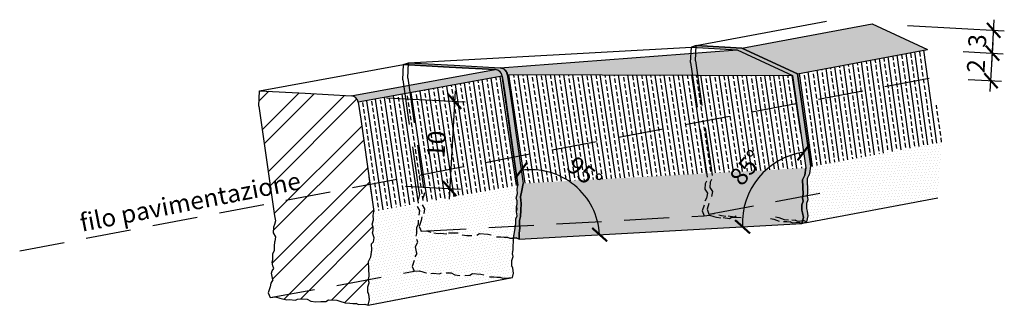
# Model space of a CAD drawing. Units: millimetres. Extents: x 2031 to 2454, y -1288 to -1043.
# Drawn here: x 2139 to 2277, y -1280 to -1240 of the extents above; entities that cross this region are included whole.
import ezdxf

# ---------------------------------------------------------------- set-up
doc = ezdxf.new("R2010")
doc.units = ezdxf.units.MM
doc.header["$PDMODE"] = 34
doc.header["$PDSIZE"] = 2
doc.linetypes.add('NASCOSTA', pattern=[9.525, 6.35, -3.175])
for name, color, linetype in [('301 asfalto', 3, 'Continuous'), ('302 bordura', 4, 'Continuous'), ('602 misure 10', 2, 'Continuous'), ('615 arial', 4, 'Continuous'), ('801 lin costruzioni', 1, 'Continuous'), ('822 sfuma beton non armato', 254, 'Continuous'), ('833 tratt bordura', 1, 'Continuous')]:
    doc.layers.add(name, color=color, linetype=linetype)
doc.styles.add('T-arial-25mm', font='ARIALN.TTF')
doc.styles.add('T-arial-4mm', font='ARIALN.TTF')
doc.dimstyles.new('Mis-10 cm cantone', dxfattribs={"dimtxt": 2.5, "dimasz": 2, "dimexe": 1.5, "dimexo": 5, "dimtad": 3, "dimzin": 9, "dimtxsty": 'T-arial-4mm', "dimblk": 'ARCHTICK', "dimcen": -2.5, "dimdle": 1.5, "dimclrd": 2, "dimclre": 2, "dimclrt": 4, "dimazin": 2, "dimtfac": 1, "dimtmove": 0, "dimatfit": 3, "dimfxl": 1, "dimlwd": -1, "dimlwe": -1, "dimarcsym": 0})
pattern_1 = [(3.2, (114.1189, -3626.77882), (0.17597393, 0.40733326), [0, -0.396875])]
pattern_2 = [(278.5, (114.1189, -3626.7788), (1.25605015, 0.18771795), []), (278.5, (114.7469, -3626.685), (1.25605015, 0.18771795), [0.635, -0.3175])]

# ---------------------------------------------------------------- blocks, each defined once
blk = doc.blocks.new('_ARCHTICK')
at = {"color": 0, "linetype": 'ByBlock', "const_width": 0.15}
blk.add_lwpolyline([(-0.5, -0.5), (0.5, 0.5)], dxfattribs=at)
blk = doc.blocks.new('*D69')
at = {"layer": '602 misure 10', "color": 2, "transparency": 16777216}
blk.add_arc((2250.15, -1268.17), 10.03, 98.1983, 183.1511, dxfattribs=at)
at = {"layer": 'Defpoints', "color": 0, "transparency": 16777216}
for p in [(2247.17, -1247.46), (2244.18, -1260.11), (2249.04, -1260.44), (2248.49, -1268.26), (2208.72, -1270.45)]:
    blk.add_point(p, dxfattribs=at)
at = {"layer": '602 misure 10', "color": 2, "transparency": 16777216, "xscale": 2, "yscale": 2, "zscale": 2}
for p, rotation in [((2248.72, -1258.24), 8.1983400840386), ((2240.14, -1268.72), 273.151091842389)]:
    blk.add_blockref('_ARCHTICK', p, dxfattribs=dict(at, rotation=rotation))
at = {"layer": '602 misure 10', "color": 4, "transparency": 16777216, "insert": (2240.92, -1260.61), "char_height": 2.5, "attachment_point": 5, "rotation": 50.6747, "style": 'T-arial-4mm'}
blk.add_mtext('85°', dxfattribs=at)
blk = doc.blocks.new('*D70')
at = {"layer": '602 misure 10', "color": 2, "transparency": 16777216}
blk.add_arc((2210.38, -1270.36), 9.67, 3.1511, 98.1984, dxfattribs=at)
at = {"layer": 'Defpoints', "color": 0, "transparency": 16777216}
for p in [(2207.4, -1249.65), (2209.27, -1262.63), (2218.32, -1264.83), (2248.49, -1268.26), (2208.72, -1270.45)]:
    blk.add_point(p, dxfattribs=at)
at = {"layer": '602 misure 10', "color": 2, "transparency": 16777216, "xscale": 2, "yscale": 2, "zscale": 2}
for p, rotation in [((2209, -1260.79), 188.1983771040964), ((2220.04, -1269.83), 273.1510918423892)]:
    blk.add_blockref('_ARCHTICK', p, dxfattribs=dict(at, rotation=rotation))
at = {"layer": '602 misure 10', "color": 4, "transparency": 16777216, "insert": (2217.72, -1261.41), "char_height": 2.5, "attachment_point": 5, "rotation": 320.6747, "style": 'T-arial-4mm'}
blk.add_mtext('95°', dxfattribs=at)
blk = doc.blocks.new('*D71')
at = {"layer": '602 misure 10', "color": 2, "transparency": 16777216}
for p, q in [((2199.72, -1249.58), (2198.89, -1264.85)), ((2190.09, -1250.56), (2201.14, -1251.16)), ((2192.76, -1263.02), (2200.47, -1263.44))]:
    blk.add_line(p, q, dxfattribs=at)
at = {"layer": 'Defpoints', "color": 0, "transparency": 16777216}
for p in [(2185.1, -1250.29), (2187.77, -1262.75), (2198.97, -1263.36)]:
    blk.add_point(p, dxfattribs=at)
at = {"layer": '602 misure 10', "color": 2, "transparency": 16777216, "xscale": 2, "yscale": 2, "zscale": 2}
for p, rotation in [((2199.64, -1251.08), 86.88843562738472), ((2198.97, -1263.36), 266.8884356273848)]:
    blk.add_blockref('_ARCHTICK', p, dxfattribs=dict(at, rotation=rotation))
at = {"layer": '602 misure 10', "color": 4, "transparency": 16777216, "insert": (2197.41, -1257.12), "char_height": 2.5, "attachment_point": 5, "rotation": 86.8884, "style": 'T-arial-4mm'}
blk.add_mtext('10', dxfattribs=at)
blk = doc.blocks.new('*D72')
at = {"layer": '602 misure 10', "color": 2, "transparency": 16777216}
for p, q in [((2274.97, -1249.67), (2275.35, -1242.79)), ((2271.14, -1244.06), (2276.76, -1244.37)), ((2271.88, -1247.99), (2276.55, -1248.25))]:
    blk.add_line(p, q, dxfattribs=at)
at = {"layer": 'Defpoints', "color": 0, "transparency": 16777216}
for p in [(2266.15, -1243.79), (2275.27, -1244.29), (2266.89, -1247.72)]:
    blk.add_point(p, dxfattribs=at)
at = {"layer": '602 misure 10', "color": 2, "transparency": 16777216, "xscale": 2, "yscale": 2, "zscale": 2}
for p, rotation in [((2275.27, -1244.29), 86.88843562738477), ((2275.06, -1248.17), 266.8884356273848)]:
    blk.add_blockref('_ARCHTICK', p, dxfattribs=dict(at, rotation=rotation))
at = {"layer": '602 misure 10', "color": 4, "transparency": 16777216, "insert": (2273.28, -1246.13), "char_height": 2.5, "attachment_point": 5, "rotation": 86.8884, "style": 'T-arial-4mm'}
blk.add_mtext('2', dxfattribs=at)
blk = doc.blocks.new('*D73')
at = {"layer": '602 misure 10', "color": 2, "transparency": 16777216}
for p, q in [((2275.19, -1245.79), (2275.52, -1239.58)), ((2263.34, -1240.42), (2276.94, -1241.16)), ((2271.14, -1244.06), (2276.76, -1244.37))]:
    blk.add_line(p, q, dxfattribs=at)
at = {"layer": 'Defpoints', "color": 0, "transparency": 16777216}
for p in [(2258.35, -1240.15), (2275.44, -1241.08), (2266.15, -1243.79)]:
    blk.add_point(p, dxfattribs=at)
at = {"layer": '602 misure 10', "color": 2, "transparency": 16777216, "xscale": 2, "yscale": 2, "zscale": 2}
for p, rotation in [((2275.44, -1241.08), 86.88843562738477), ((2275.27, -1244.29), 266.8884356273848)]:
    blk.add_blockref('_ARCHTICK', p, dxfattribs=dict(at, rotation=rotation))
at = {"layer": '602 misure 10', "color": 4, "transparency": 16777216, "insert": (2273.46, -1242.58), "char_height": 2.5, "attachment_point": 5, "rotation": 86.8884, "style": 'T-arial-4mm'}
blk.add_mtext('3', dxfattribs=at)

msp = doc.modelspace()

# ---------------------------------------------------------------- hatches: boundary and pattern name
at = {"layer": '822 sfuma beton non armato'}
for points in [[(2233.637, -1243.231), (2232.944, -1243.466), (2239.363, -1243.815), (2247.167, -1247.458), (2249.036, -1260.436), (2248.89, -1261.447), (2248.56, -1262.106), (2248.64, -1264.153), (2248.554, -1264.648), (2248.662, -1265.11), (2248.471, -1265.644), (2248.474, -1266.393), (2248.587, -1266.752), (2248.683, -1267.419), (2248.49, -1268.261), (2249.184, -1268.027), (2249.377, -1267.185), (2249.281, -1266.518), (2249.168, -1266.159), (2249.164, -1265.409), (2249.355, -1264.875), (2249.248, -1264.414), (2249.334, -1263.919), (2249.254, -1261.871), (2249.584, -1261.213), (2249.73, -1260.201), (2247.86, -1247.223), (2240.056, -1243.58)], [(2208.721, -1270.451), (2208.289, -1270.28), (2207.946, -1270.304), (2208.124, -1269.267), (2208.27, -1268.255), (2208.252, -1267.625), (2208.43, -1267.196), (2208.346, -1266.606), (2208.346, -1266.159), (2208.339, -1265.867), (2208.459, -1265.534), (2208.449, -1265.091), (2208.302, -1264.675), (2208.472, -1264.039), (2208.436, -1263.459), (2208.563, -1262.863), (2206.351, -1247.51), (2206.303, -1247.311), (2206.218, -1247.125), (2206.064, -1246.921), (2205.93, -1246.803), (2205.744, -1246.692), (2205.556, -1246.625), (2205.407, -1246.598), (2205.349, -1246.593), (2198.89, -1246.242), (2192.471, -1245.893), (2193.174, -1245.655), (2199.594, -1246.004), (2206.053, -1246.355), (2206.256, -1246.386), (2206.413, -1246.439), (2206.553, -1246.511), (2206.718, -1246.635), (2206.823, -1246.745), (2206.908, -1246.864), (2206.966, -1246.972), (2207.02, -1247.115), (2207.055, -1247.272), (2207.397, -1249.647), (2209.267, -1262.625), (2209.121, -1263.637), (2208.903, -1264.532), (2208.992, -1265.463), (2208.965, -1266.404), (2208.892, -1267.299), (2208.775, -1267.846), (2208.782, -1268.524), (2208.818, -1268.942), (2208.743, -1269.615)]]:
    msp.add_hatch(color=256, dxfattribs=at).paths.add_polyline_path(points)
at = {"layer": '833 tratt bordura'}
msp.add_hatch(color=253, dxfattribs=at).paths.add_polyline_path([(2240.056, -1243.58), (2247.86, -1247.223), (2266.152, -1243.792), (2258.348, -1240.149)])
h = msp.add_hatch(color=253, dxfattribs=at)
h.paths.add_polyline_path([(2247.167, -1247.458), (2239.363, -1243.815), (2233.582, -1244.256), (2233.521, -1245.371), (2233.813, -1247.396)])
h.paths.add_polyline_path([(2233.521, -1245.371), (2233.582, -1244.256), (2232.898, -1244.308), (2232.827, -1245.605), (2233.085, -1247.393), (2233.813, -1247.396)])
h.paths.add_polyline_path([(2206.053, -1246.355, -0.3575113), (2207.055, -1247.272), (2233.085, -1247.393), (2232.827, -1245.605), (2232.898, -1244.308)])
h = msp.add_hatch(dxfattribs=at)
h.set_pattern_fill('BRASS', color=256, scale=0.2, angle=278, style=0)
h.set_pattern_definition([(278, (122.2768, -3614.2323), (1.25764045, 0.17674984), []), (278, (122.9056, -3614.1439), (1.25764045, 0.17674984), [0.635, -0.3175])])
h.paths.add_polyline_path([(2266.152, -1243.792), (2247.86, -1247.223), (2249.73, -1260.201), (2249.726, -1260.276), (2268.14, -1256.822)])
h = msp.add_hatch(color=253, dxfattribs=at)
h.paths.add_polyline_path([(2206.351, -1247.51, 0.3572997), (2205.35, -1246.593), (2205.349, -1246.593), (2193.205, -1248.811), (2193.359, -1249.883)])
h.paths.add_polyline_path([(2193.205, -1248.811), (2192.485, -1248.942), (2192.64, -1250.014), (2193.359, -1249.883)])
h.paths.add_polyline_path([(2185.101, -1250.291, -0.357506), (2186.103, -1251.208), (2192.64, -1250.014), (2192.485, -1248.942)])
h = msp.add_hatch(dxfattribs=at)
h.set_pattern_fill('BRASS', color=256, scale=0.2, angle=278.5, style=0)
h.set_pattern_definition(pattern_2)
h.paths.add_polyline_path([(2233.813, -1247.396), (2233.085, -1247.393), (2235.053, -1261.057), (2235.077, -1261.204), (2235.802, -1261.164), (2235.747, -1260.822)])
h.paths.add_polyline_path([(2233.085, -1247.393), (2207.055, -1247.272), (2207.397, -1249.647), (2209.267, -1262.625), (2235.077, -1261.204), (2235.053, -1261.057)])
h.paths.add_polyline_path([(2247.167, -1247.458), (2233.813, -1247.396), (2235.747, -1260.822), (2235.802, -1261.164), (2249.036, -1260.436)])
h = msp.add_hatch(dxfattribs=at)
h.set_pattern_fill('BRASS', color=256, scale=0.2, angle=278.5, style=0)
h.set_pattern_definition(pattern_2)
h.paths.add_polyline_path([(2186.103, -1251.208), (2186.445, -1253.583), (2188.315, -1266.561), (2208.563, -1262.863), (2206.694, -1249.885), (2206.351, -1247.51)])
h = msp.add_hatch(dxfattribs=at)
h.set_pattern_fill('ANSI32', color=256, scale=0.5, style=0)
h.set_pattern_definition([(45, (-1.5084, -250.1776), (-3.367596, 3.367596), []), (45, (0.7366, -250.1776), (-3.367596, 3.367596), [])])
h.paths.add_polyline_path([(2186.445, -1253.583), (2186.103, -1251.206, 0.3568699), (2185.101, -1250.291), (2178.641, -1249.94), (2172.222, -1249.591), (2172.106, -1251.73), (2174.332, -1267.182), (2174.445, -1267.888), (2174.339, -1268.42), (2174.164, -1268.795), (2174.123, -1269.562), (2174.477, -1270.12), (2174.363, -1270.806), (2174.344, -1271.504), (2174.317, -1272.012), (2174.084, -1272.544), (2174.094, -1272.986), (2174.107, -1273.361), (2173.985, -1273.728), (2174.095, -1274.21), (2174.244, -1274.593), (2174.022, -1274.92), (2173.902, -1275.254), (2174.07, -1276.198), (2173.815, -1276.645), (2173.709, -1277.178), (2173.433, -1278.009), (2173.707, -1278.686), (2174.478, -1278.604), (2175.084, -1278.791), (2175.463, -1278.888), (2176.073, -1278.999), (2176.384, -1278.939), (2177.301, -1279.065), (2177.539, -1278.924), (2178.234, -1278.885), (2178.925, -1278.923), (2179.45, -1279.182), (2180.136, -1279.296), (2180.831, -1279.257), (2181.526, -1279.218), (2181.922, -1279.009), (2183.074, -1279.071), (2183.53, -1279.173), (2184.285, -1279.445), (2184.899, -1279.478), (2185.359, -1279.503), (2185.851, -1279.53), (2186.151, -1279.669), (2187.044, -1279.608), (2187.476, -1279.778), (2187.669, -1278.936), (2187.572, -1278.269), (2187.46, -1277.91), (2187.456, -1277.16), (2187.647, -1276.627), (2187.54, -1276.165), (2187.625, -1275.67), (2187.546, -1273.623), (2187.875, -1272.964), (2188.022, -1271.953), (2187.972, -1271.123), (2188.26, -1270.832), (2188.323, -1270.292), (2188.209, -1269.877), (2188.09, -1269.565), (2188.211, -1269.231), (2188.201, -1268.789), (2188.053, -1268.373), (2188.224, -1267.736), (2188.187, -1267.156), (2188.315, -1266.561)])
h = msp.add_hatch(dxfattribs=at)
h.set_pattern_fill('DOTS', color=2, scale=0.25, angle=3.2, style=0)
h.set_pattern_definition(pattern_1)
h.paths.add_polyline_path([(2268.14, -1256.822), (2249.719, -1260.277), (2249.584, -1261.213), (2249.254, -1261.871), (2249.334, -1263.919), (2249.248, -1264.414), (2249.355, -1264.875), (2249.164, -1265.409), (2249.168, -1266.159), (2249.281, -1266.518), (2249.377, -1267.185), (2249.166, -1268.104), (2267.594, -1264.647)])
h = msp.add_hatch(dxfattribs=at)
h.set_pattern_fill('DOTS', color=2, scale=0.25, angle=3.2, style=0)
h.set_pattern_definition(pattern_1)
h.paths.add_polyline_path([(2248.56, -1262.106), (2248.89, -1261.447), (2249.036, -1260.436), (2220.567, -1262.003), (2220.567, -1269.798), (2248.49, -1268.261), (2248.683, -1267.419), (2248.587, -1266.752), (2248.474, -1266.393), (2248.471, -1265.644), (2248.662, -1265.11), (2248.554, -1264.648), (2248.64, -1264.153)])
h.paths.add_polyline_path([(2220.567, -1262.003), (2209.267, -1262.625), (2209.121, -1263.637), (2208.791, -1264.295), (2208.871, -1266.343), (2208.785, -1266.838), (2208.892, -1267.299), (2208.702, -1267.833), (2208.705, -1268.583), (2208.711, -1268.601), (2220.567, -1267.948)])
h.paths.add_polyline_path([(2220.567, -1267.948), (2208.711, -1268.601), (2208.818, -1268.942), (2208.914, -1269.608), (2208.721, -1270.451), (2220.567, -1269.798)])
h = msp.add_hatch(dxfattribs=at)
h.set_pattern_fill('DOTS', color=2, scale=0.25, angle=10.5, style=0)
h.set_pattern_definition([(10.5, (114.1189, -3626.77882), (0.12278992, 0.426391654), [0, -0.396875])])
h.paths.add_polyline_path([(2207.895, -1272.929), (2207.788, -1272.468), (2207.874, -1271.973), (2207.794, -1269.925), (2208.124, -1269.267), (2208.216, -1268.628), (2194.952, -1269.358), (2195.723, -1269.277), (2195.83, -1269.31), (2208.216, -1268.628), (2208.27, -1268.255), (2208.22, -1267.425), (2208.508, -1267.135), (2208.572, -1266.594), (2208.458, -1266.18), (2208.339, -1265.867), (2208.459, -1265.534), (2208.449, -1265.091), (2208.302, -1264.675), (2208.472, -1264.039), (2208.436, -1263.459), (2208.563, -1262.863), (2190.567, -1266.149), (2190.567, -1279.183), (2207.773, -1275.869), (2207.917, -1275.238), (2207.821, -1274.572), (2207.708, -1274.213), (2207.705, -1273.463)])
h.paths.add_polyline_path([(2190.567, -1266.149), (2188.315, -1266.561), (2188.187, -1267.156), (2188.224, -1267.736), (2188.053, -1268.373), (2188.201, -1268.789), (2188.211, -1269.231), (2188.09, -1269.565), (2188.209, -1269.877), (2188.323, -1270.292), (2188.26, -1270.832), (2187.972, -1271.123), (2188.022, -1271.953), (2187.875, -1272.964), (2187.546, -1273.623), (2187.625, -1275.67), (2187.541, -1276.159), (2190.567, -1275.607)])
h.paths.add_polyline_path([(2190.567, -1275.607), (2187.541, -1276.159), (2187.54, -1276.165), (2187.647, -1276.627), (2187.456, -1277.16), (2187.46, -1277.91), (2187.572, -1278.269), (2187.669, -1278.936), (2187.476, -1279.778), (2190.567, -1279.183)])

# ---------------------------------------------------------------- linework, layer by layer
at = {"layer": '301 asfalto', "linetype": 'NASCOSTA'}
msp.add_line((2138.5, -1272.101), (2266.89, -1247.723), dxfattribs=at)
at = {"layer": '302 bordura', "color": 2, "linetype": 'NASCOSTA'}
for p, q in [((2232.827, -1245.605), (2232.944, -1243.466)), ((2233.521, -1245.371), (2233.637, -1243.231)), ((2192.354, -1248.033), (2192.471, -1245.893)), ((2193.058, -1247.795), (2193.174, -1245.655)), ((2232.827, -1245.605), (2235.053, -1261.057)), ((2233.521, -1245.371), (2235.747, -1260.822)), ((2192.354, -1248.033), (2194.58, -1263.484)), ((2193.058, -1247.795), (2195.284, -1263.246)), ((2235.053, -1261.057), (2235.166, -1261.763)), ((2235.747, -1260.822), (2235.86, -1261.528)), ((2235.06, -1262.295), (2234.886, -1262.67)), ((2235.58, -1262.436), (2235.538, -1263.203)), ((2235.754, -1262.061), (2235.58, -1262.436)), ((2194.58, -1263.484), (2194.693, -1264.19)), ((2234.886, -1262.67), (2234.844, -1263.437)), ((2234.844, -1263.437), (2235.199, -1263.995)), ((2235.538, -1263.203), (2235.892, -1263.76)), ((2235.892, -1263.76), (2235.778, -1264.446)), ((2194.587, -1264.723), (2194.413, -1265.098)), ((2194.693, -1264.19), (2194.587, -1264.723)), ((2195.291, -1264.485), (2195.117, -1264.86)), ((2195.397, -1263.952), (2195.291, -1264.485)), ((2235.084, -1264.681), (2234.829, -1265.128)), ((2234.94, -1264.948), (2234.94, -1264.948)), ((2235.199, -1263.995), (2235.084, -1264.681)), ((2235.634, -1264.714), (2235.634, -1264.714)), ((2194.371, -1265.865), (2194.726, -1266.422)), ((2194.726, -1266.422), (2194.611, -1267.108)), ((2195.075, -1265.627), (2195.43, -1266.184)), ((2195.43, -1266.184), (2195.315, -1266.87)), ((2234.723, -1265.661), (2234.447, -1266.492)), ((2234.447, -1266.492), (2234.721, -1267.169)), ((2235.417, -1265.427), (2235.141, -1266.258)), ((2235.141, -1266.258), (2235.415, -1266.934)), ((2194.565, -1268.315), (2194.593, -1267.806)), ((2194.954, -1267.85), (2194.678, -1268.681)), ((2195.06, -1267.318), (2194.954, -1267.85)), ((2195.171, -1267.138), (2195.171, -1267.138)), ((2234.721, -1267.169), (2235.492, -1267.087)), ((2235.415, -1266.934), (2236.186, -1266.853)), ((2235.492, -1267.087), (2236.098, -1267.274)), ((2236.098, -1267.274), (2236.478, -1267.372)), ((2236.478, -1267.372), (2237.088, -1267.482)), ((2236.792, -1267.04), (2237.171, -1267.137)), ((2237.171, -1267.137), (2237.781, -1267.247)), ((2237.399, -1267.422), (2238.315, -1267.548)), ((2238.092, -1267.187), (2239.009, -1267.314)), ((2238.315, -1267.548), (2238.554, -1267.408)), ((2238.554, -1267.408), (2239.249, -1267.368)), ((2239.009, -1267.314), (2239.248, -1267.173)), ((2239.249, -1267.368), (2239.94, -1267.406)), ((2244.088, -1267.555), (2244.545, -1267.656)), ((2244.545, -1267.656), (2245.3, -1267.928)), ((2244.782, -1267.32), (2245.238, -1267.422)), ((2245.238, -1267.422), (2245.993, -1267.694)), ((2245.914, -1267.961), (2246.374, -1267.986)), ((2245.993, -1267.694), (2246.607, -1267.727)), ((2246.374, -1267.986), (2246.835, -1268.011)), ((2246.791, -1267.978), (2247.166, -1268.153)), ((2247.068, -1267.752), (2247.528, -1267.777)), ((2247.484, -1267.744), (2247.86, -1267.918)), ((2194.332, -1268.846), (2194.565, -1268.315)), ((2194.342, -1269.289), (2194.332, -1268.846)), ((2194.356, -1269.664), (2194.342, -1269.289)), ((2194.678, -1268.681), (2194.952, -1269.358)), ((2194.952, -1269.358), (2195.723, -1269.277)), ((2195.723, -1269.277), (2196.329, -1269.463)), ((2194.234, -1270.031), (2194.356, -1269.664)), ((2194.493, -1270.895), (2194.344, -1270.513)), ((2196.709, -1269.561), (2197.318, -1269.671)), ((2197.318, -1269.671), (2197.63, -1269.611)), ((2197.63, -1269.611), (2198.546, -1269.738)), ((2198.785, -1269.597), (2199.48, -1269.558)), ((2199.48, -1269.558), (2200.171, -1269.595)), ((2200.695, -1269.855), (2201.382, -1269.969)), ((2201.382, -1269.969), (2202.077, -1269.93)), ((2202.772, -1269.891), (2203.168, -1269.681)), ((2203.168, -1269.681), (2204.319, -1269.744)), ((2204.319, -1269.744), (2204.775, -1269.846)), ((2205.53, -1270.117), (2206.144, -1270.151)), ((2206.144, -1270.151), (2206.605, -1270.176)), ((2206.605, -1270.176), (2207.065, -1270.201)), ((2207.065, -1270.201), (2207.397, -1270.342)), ((2194.151, -1271.556), (2194.271, -1271.223)), ((2194.318, -1272.5), (2194.151, -1271.556)), ((2194.271, -1271.223), (2194.493, -1270.895)), ((2193.957, -1273.48), (2193.681, -1274.311)), ((2194.318, -1272.5), (2194.063, -1272.948)), ((2193.681, -1274.311), (2193.955, -1274.988)), ((2193.955, -1274.988), (2194.726, -1274.907)), ((2194.726, -1274.907), (2195.332, -1275.093)), ((2195.332, -1275.093), (2195.712, -1275.191)), ((2196.321, -1275.301), (2196.633, -1275.241)), ((2196.633, -1275.241), (2197.549, -1275.368)), ((2197.549, -1275.368), (2197.788, -1275.227)), ((2198.483, -1275.188), (2199.174, -1275.225)), ((2199.174, -1275.225), (2199.698, -1275.485)), ((2199.698, -1275.485), (2200.385, -1275.599)), ((2201.08, -1275.56), (2201.775, -1275.521)), ((2201.775, -1275.521), (2202.171, -1275.311)), ((2202.171, -1275.311), (2203.322, -1275.374)), ((2203.322, -1275.374), (2203.779, -1275.476)), ((2204.533, -1275.747), (2205.147, -1275.781)), ((2205.147, -1275.781), (2205.608, -1275.806)), ((2205.608, -1275.806), (2206.068, -1275.831)), ((2206.068, -1275.831), (2206.4, -1275.972))]:
    msp.add_line(p, q, dxfattribs=at)
at = {"layer": '302 bordura', "linetype": 'Continuous'}
for p, q in [((2239.363, -1243.815), (2247.167, -1247.458)), ((2240.056, -1243.58), (2247.86, -1247.223)), ((2198.89, -1246.242), (2205.349, -1246.593)), ((2199.594, -1246.004), (2206.053, -1246.355)), ((2207.055, -1247.272), (2207.397, -1249.647)), ((2247.86, -1247.223), (2249.73, -1260.201)), ((2206.351, -1247.51), (2206.694, -1249.885)), ((2247.167, -1247.458), (2249.036, -1260.436)), ((2172.106, -1251.73), (2172.222, -1249.591)), ((2178.641, -1249.94), (2185.101, -1250.291)), ((2206.694, -1249.885), (2208.563, -1262.863)), ((2207.397, -1249.647), (2209.267, -1262.625)), ((2186.103, -1251.208), (2186.445, -1253.583)), ((2172.106, -1251.73), (2174.332, -1267.182)), ((2186.445, -1253.583), (2188.315, -1266.561)), ((2174.332, -1267.182), (2174.445, -1267.888)), ((2174.445, -1267.888), (2174.339, -1268.42)), ((2174.164, -1268.795), (2174.123, -1269.562)), ((2174.339, -1268.42), (2174.164, -1268.795)), ((2174.123, -1269.562), (2174.477, -1270.12)), ((2174.477, -1270.12), (2174.363, -1270.806)), ((2174.07, -1276.198), (2173.815, -1276.645)), ((2173.709, -1277.178), (2173.433, -1278.009)), ((2173.815, -1276.645), (2173.709, -1277.178)), ((2173.433, -1278.009), (2173.707, -1278.686)), ((2173.707, -1278.686), (2174.478, -1278.604)), ((2174.478, -1278.604), (2175.084, -1278.791)), ((2175.084, -1278.791), (2175.463, -1278.888)), ((2175.463, -1278.888), (2176.073, -1278.999)), ((2176.073, -1278.999), (2176.384, -1278.939)), ((2176.384, -1278.939), (2177.301, -1279.065)), ((2177.301, -1279.065), (2177.539, -1278.924)), ((2177.539, -1278.924), (2178.234, -1278.885)), ((2178.234, -1278.885), (2178.925, -1278.923)), ((2178.925, -1278.923), (2179.45, -1279.182)), ((2181.526, -1279.218), (2181.922, -1279.009)), ((2181.922, -1279.009), (2183.074, -1279.071)), ((2183.074, -1279.071), (2183.53, -1279.173)), ((2179.45, -1279.182), (2180.136, -1279.296)), ((2180.136, -1279.296), (2180.831, -1279.257)), ((2180.831, -1279.257), (2181.526, -1279.218)), ((2183.53, -1279.173), (2184.285, -1279.445)), ((2184.285, -1279.445), (2184.899, -1279.478)), ((2184.899, -1279.478), (2185.359, -1279.503)), ((2185.359, -1279.503), (2185.82, -1279.528)), ((2185.776, -1279.495), (2186.151, -1279.669))]:
    msp.add_line(p, q, dxfattribs=at)
for points in [[(2233.637, -1243.231), (2251.929, -1239.8)], [(2240.056, -1243.58), (2258.348, -1240.149)], [(2193.174, -1245.655), (2232.944, -1243.466)], [(2206.053, -1246.355), (2239.363, -1243.815)], [(2232.944, -1243.466), (2233.637, -1243.231)], [(2232.944, -1243.466), (2239.363, -1243.815)], [(2233.637, -1243.231), (2240.056, -1243.58)], [(2247.86, -1247.223), (2266.152, -1243.792)], [(2172.222, -1249.591), (2192.471, -1245.893)], [(2192.471, -1245.893), (2193.174, -1245.655)], [(2192.471, -1245.893), (2198.89, -1246.242)], [(2193.174, -1245.655), (2199.594, -1246.004)], [(2185.101, -1250.291), (2205.349, -1246.593)], [(2207.055, -1247.272), (2247.167, -1247.458)], [(2206.351, -1247.51), (2186.103, -1251.208)], [(2172.222, -1249.591), (2178.641, -1249.94)], [(2248.49, -1268.261), (2248.683, -1267.419), (2248.587, -1266.752), (2248.474, -1266.393), (2248.471, -1265.644), (2248.662, -1265.11), (2248.554, -1264.648), (2248.64, -1264.153), (2248.56, -1262.106), (2248.89, -1261.447), (2249.036, -1260.436)], [(2249.184, -1268.027), (2249.377, -1267.185), (2249.281, -1266.518), (2249.168, -1266.159), (2249.164, -1265.409), (2249.355, -1264.875), (2249.248, -1264.414), (2249.334, -1263.919), (2249.254, -1261.871), (2249.584, -1261.213), (2249.73, -1260.201)], [(2207.946, -1270.304), (2208.289, -1270.28), (2208.721, -1270.451), (2208.743, -1269.615), (2208.818, -1268.942), (2208.782, -1268.524), (2208.775, -1267.846), (2208.892, -1267.299), (2208.965, -1266.404), (2208.992, -1265.463), (2208.903, -1264.532), (2209.121, -1263.637), (2209.267, -1262.625)], [(2208.27, -1268.255), (2208.252, -1267.625), (2208.43, -1267.196), (2208.346, -1266.606), (2208.458, -1266.18), (2208.339, -1265.867), (2208.459, -1265.534), (2208.449, -1265.091), (2208.302, -1264.675), (2208.472, -1264.039), (2208.436, -1263.459), (2208.563, -1262.863)], [(2248.896, -1268.155), (2267.594, -1264.647)], [(2188.022, -1271.953), (2187.972, -1271.123), (2188.26, -1270.832), (2188.323, -1270.292), (2188.209, -1269.877), (2188.09, -1269.565), (2188.211, -1269.231), (2188.201, -1268.789), (2188.053, -1268.373), (2188.224, -1267.736), (2188.187, -1267.156), (2188.315, -1266.561)], [(2207.773, -1275.869), (2207.917, -1275.238), (2207.821, -1274.572), (2207.708, -1274.213), (2207.705, -1273.463), (2207.895, -1272.929), (2207.788, -1272.468), (2207.874, -1271.973), (2207.948, -1270.271), (2208.124, -1269.267), (2208.27, -1268.255)], [(2208.721, -1270.451), (2248.49, -1268.261)], [(2174.07, -1276.198), (2173.902, -1275.254), (2174.022, -1274.92), (2174.244, -1274.593), (2174.095, -1274.21), (2173.985, -1273.728), (2174.107, -1273.361), (2174.094, -1272.986), (2174.084, -1272.544), (2174.317, -1272.012), (2174.344, -1271.504), (2174.363, -1270.806)], [(2186.151, -1279.669), (2187.044, -1279.608), (2187.476, -1279.778), (2187.669, -1278.936), (2187.572, -1278.269), (2187.46, -1277.91), (2187.456, -1277.16), (2187.647, -1276.627), (2187.54, -1276.165), (2187.625, -1275.67), (2187.546, -1273.623), (2187.875, -1272.964), (2188.022, -1271.953)], [(2187.476, -1279.778), (2207.773, -1275.869)]]:
    msp.add_lwpolyline(points, dxfattribs=at)
at = {"layer": '302 bordura', "color": 2, "linetype": 'NASCOSTA'}
for points in [[(2235.415, -1266.934), (2254.113, -1263.426)], [(2194.952, -1269.358), (2234.721, -1267.169)], [(2247.166, -1268.153), (2248.058, -1268.091), (2248.49, -1268.261)], [(2247.86, -1267.918), (2248.752, -1267.856), (2249.184, -1268.027)], [(2248.49, -1268.261), (2249.184, -1268.027)], [(2207.397, -1270.342), (2207.946, -1270.304)], [(2173.707, -1278.686), (2193.955, -1274.988)], [(2206.4, -1275.972), (2207.292, -1275.91), (2207.773, -1275.869)]]:
    msp.add_lwpolyline(points, dxfattribs=at)
at = {"layer": '302 bordura', "linetype": 'Continuous'}
for centre in [(2205.291, -1247.663), (2205.995, -1247.425), (2185.042, -1251.361)]:
    msp.add_arc(centre, 1.071, 8.19835, 86.88841, dxfattribs=at)
at = {"layer": '801 lin costruzioni'}
msp.add_line((2258.348, -1240.149), (2266.152, -1243.792), dxfattribs=at)
for points in [[(2233.637, -1243.231), (2232.944, -1243.466), (2239.363, -1243.815), (2247.167, -1247.458), (2249.036, -1260.436), (2248.89, -1261.447), (2248.56, -1262.106), (2248.64, -1264.153), (2248.554, -1264.648), (2248.662, -1265.11), (2248.471, -1265.644), (2248.474, -1266.393), (2248.587, -1266.752), (2248.683, -1267.419), (2248.49, -1268.261), (2249.184, -1268.027), (2249.377, -1267.185), (2249.281, -1266.518), (2249.168, -1266.159), (2249.164, -1265.409), (2249.355, -1264.875), (2249.248, -1264.414), (2249.334, -1263.919), (2249.254, -1261.871), (2249.584, -1261.213), (2249.73, -1260.201), (2247.86, -1247.223), (2240.056, -1243.58)], [(2208.721, -1270.451), (2208.289, -1270.28), (2207.946, -1270.304), (2208.124, -1269.267), (2208.27, -1268.255), (2208.252, -1267.625), (2208.43, -1267.196), (2208.346, -1266.606), (2208.346, -1266.159), (2208.339, -1265.867), (2208.459, -1265.534), (2208.449, -1265.091), (2208.302, -1264.675), (2208.472, -1264.039), (2208.436, -1263.459), (2208.563, -1262.863), (2206.351, -1247.51), (2206.303, -1247.311), (2206.218, -1247.125), (2206.064, -1246.921), (2205.93, -1246.803), (2205.744, -1246.692), (2205.556, -1246.625), (2205.407, -1246.598), (2205.349, -1246.593), (2198.89, -1246.242), (2192.471, -1245.893), (2193.174, -1245.655), (2199.594, -1246.004), (2206.053, -1246.355), (2206.256, -1246.386), (2206.413, -1246.439), (2206.553, -1246.511), (2206.718, -1246.635), (2206.823, -1246.745), (2206.908, -1246.864), (2206.966, -1246.972), (2207.02, -1247.115), (2207.055, -1247.272), (2207.397, -1249.647), (2209.267, -1262.625), (2209.121, -1263.637), (2208.903, -1264.532), (2208.992, -1265.463), (2208.965, -1266.404), (2208.892, -1267.299), (2208.775, -1267.846), (2208.782, -1268.524), (2208.818, -1268.942), (2208.743, -1269.615)]]:
    msp.add_lwpolyline(points, close=True, dxfattribs=at)

# ---------------------------------------------------------------- texts
at = {"layer": '615 arial', "style": 'T-arial-25mm'}
msp.add_text('filo pavimentazione', height=2.5, rotation=11, dxfattribs=at).set_placement((2147.242, -1269.432))

# ---------------------------------------------------------------- dimensions: what is measured, and where the dimension line sits
at = {"layer": '602 misure 10'}
dim = msp.add_linear_dim(base=(2275.441, -1241.078), p1=(2266.152, -1243.792), p2=(2258.348, -1240.149), angle=86.88844, text='3', dimstyle='Mis-10 cm cantone', override={"dimtmove": 1}, dxfattribs=at)
dim.commit()
dim.dimension.update_dxf_attribs({"geometry": '*D73', "text_midpoint": (2273.455, -1242.579)})
for base, p1, p2, text, picture, middle in [((2275.267, -1244.287), (2266.89, -1247.723), (2266.152, -1243.792), '2', '*D72', (2273.284, -1246.125)), ((2198.972, -1263.356), (2185.101, -1250.291), (2187.765, -1262.747), '10', '*D71', (2197.407, -1257.115))]:
    dim = msp.add_linear_dim(base=base, p1=p1, p2=p2, angle=86.88844, text=text, dimstyle='Mis-10 cm cantone', dxfattribs=at)
    dim.commit()
    dim.dimension.update_dxf_attribs({"geometry": picture, "text_midpoint": middle})
for base, line1, picture, middle in [((2244.183, -1260.11), ((2247.167, -1247.458), (2249.036, -1260.436)), '*D69', (2240.922, -1260.61)), ((2218.321, -1264.834), ((2207.397, -1249.647), (2209.267, -1262.625)), '*D70', (2217.716, -1261.406))]:
    dim = msp.add_angular_dim_2l(base=base, line1=line1, line2=((2208.721, -1270.451), (2248.49, -1268.261)), dimstyle='Mis-10 cm cantone', override={"dimadec": 0}, dxfattribs=at)
    dim.commit()
    dim.dimension.update_dxf_attribs({"geometry": picture, "text_midpoint": middle})

doc.saveas('drawing.dxf')
